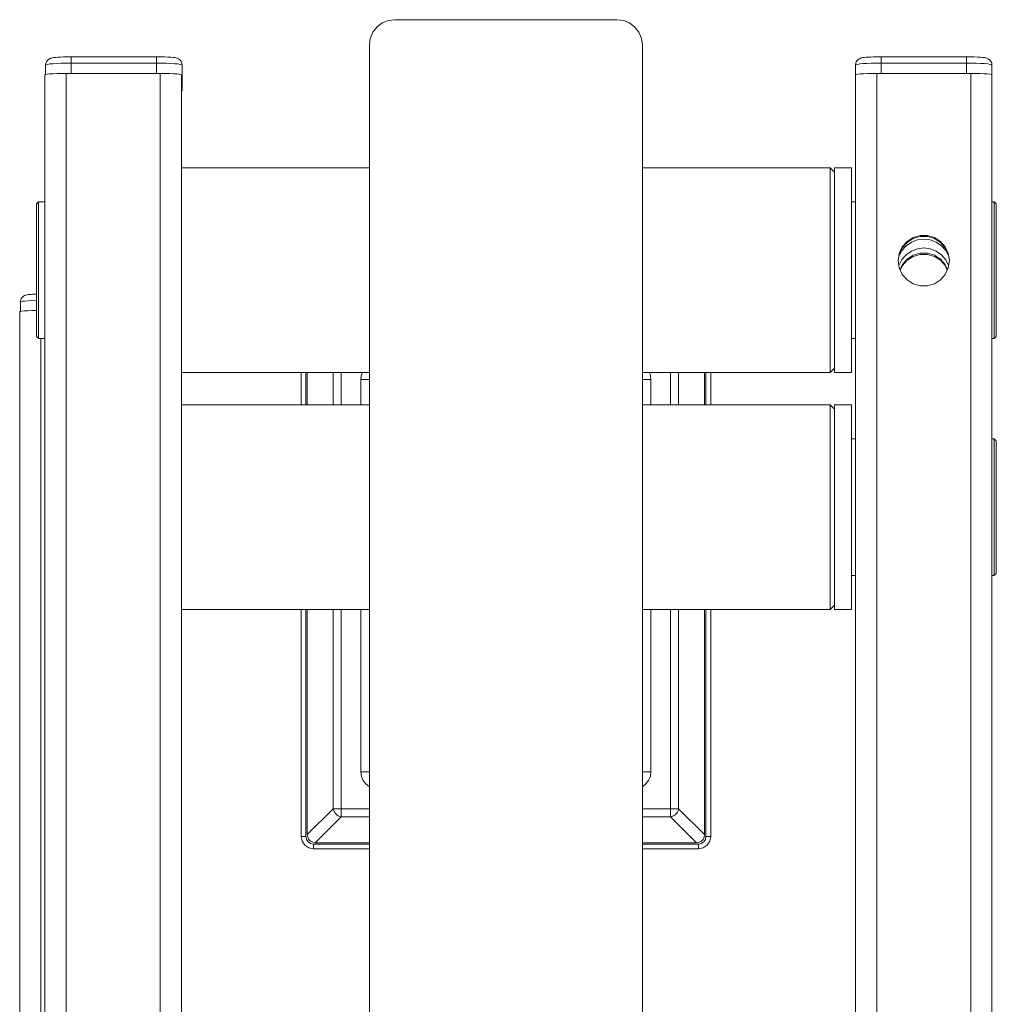
# Model space of a CAD drawing. Units: inches. Extents: x 129839 to 130426, y 56022 to 56434.
# Drawn here: x 130195 to 130204, y 56228 to 56237 of the extents above; entities that cross this region are included whole.
import ezdxf

# ---------------------------------------------------------------- set-up
doc = ezdxf.new("R2010")
doc.units = ezdxf.units.IN
doc.header["$MEASUREMENT"] = 0
doc.layers.add('22-MUEBLES', color=252, linetype='Continuous', lineweight=0)

# ---------------------------------------------------------------- blocks, each defined once
blk = doc.blocks.new('A$C19D15BA1')
at = {"layer": '22-MUEBLES'}
for p, q in [((1.03128, 1.31429), (1.03269, 1.31448)), ((1.07999, 1.31448), (1.03269, 1.31448)), ((1.07999, 1.31448), (1.0814, 1.31429)), ((1.02797, 1.3118), (1.02883, 1.3129)), ((1.02883, 1.3129), (1.02997, 1.31378)), ((1.02997, 1.31378), (1.03128, 1.31429)), ((1.0814, 1.31429), (1.08272, 1.31378)), ((1.08272, 1.31378), (1.08385, 1.3129)), ((1.08385, 1.3129), (1.08471, 1.3118)), ((1.02724, 1.30913), (1.02742, 1.31048)), ((1.02742, 1.31048), (1.02797, 1.3118)), ((1.08471, 1.3118), (1.08527, 1.31048)), ((1.08527, 1.31048), (1.08545, 1.30913)), ((1.02724, 0.96354), (1.02724, 1.30913)), ((1.08545, 0.96354), (1.08545, 1.30913)), ((0.9585, 1.30569), (0.95872, 1.30591)), ((0.95872, 1.30591), (0.95889, 1.30605)), ((0.95889, 1.30605), (0.9591, 1.30616)), ((0.9591, 1.30616), (0.95927, 1.30624)), ((0.95927, 1.30624), (0.95945, 1.30627)), ((0.95945, 1.30627), (0.95965, 1.30634)), ((0.95965, 1.30634), (0.95987, 1.30638)), ((0.95987, 1.30638), (0.96013, 1.30638)), ((0.96013, 1.30638), (0.96046, 1.30642)), ((0.96046, 1.30642), (0.96086, 1.30646)), ((0.96086, 1.30646), (0.96139, 1.30649)), ((0.96139, 1.30649), (0.96204, 1.30653)), ((0.96204, 1.30653), (0.9628, 1.30653)), ((0.9628, 1.30653), (0.96366, 1.30653)), ((0.96366, 1.30653), (0.98186, 1.30653)), ((0.96366, 1.30653), (0.96366, 1.30301)), ((0.98186, 1.30653), (0.98186, 1.30301)), ((0.98186, 1.30653), (0.98271, 1.30653)), ((0.98271, 1.30653), (0.98353, 1.30653)), ((0.98353, 1.30653), (0.98426, 1.30649)), ((0.98426, 1.30649), (0.98487, 1.30646)), ((0.98487, 1.30646), (0.98533, 1.30642)), ((0.98533, 1.30642), (0.98567, 1.30638)), ((0.98567, 1.30638), (0.98596, 1.30631)), ((0.98596, 1.30631), (0.98622, 1.30624)), ((0.98622, 1.30624), (0.9865, 1.30612)), ((0.9865, 1.30612), (0.98675, 1.30598)), ((0.98675, 1.30598), (0.98694, 1.3058)), ((1.13117, 1.30569), (1.13137, 1.30591)), ((1.13137, 1.30591), (1.13153, 1.30605)), ((1.13153, 1.30605), (1.13176, 1.30616)), ((1.13176, 1.30616), (1.13194, 1.30624)), ((1.13194, 1.30624), (1.13212, 1.30631)), ((1.13212, 1.30631), (1.13232, 1.30634)), ((1.13232, 1.30634), (1.13252, 1.30638)), ((1.13252, 1.30638), (1.1328, 1.30642)), ((1.1328, 1.30642), (1.13311, 1.30646)), ((1.13311, 1.30646), (1.13353, 1.30646)), ((1.13353, 1.30646), (1.13404, 1.30649)), ((1.13404, 1.30649), (1.1347, 1.30653)), ((1.1347, 1.30653), (1.13547, 1.30653)), ((1.13547, 1.30653), (1.13633, 1.30657)), ((1.13633, 1.30657), (1.15451, 1.30657)), ((1.13633, 1.30657), (1.13633, 1.30301)), ((1.15451, 1.30657), (1.15451, 1.30301)), ((1.15451, 1.30657), (1.15538, 1.30653)), ((1.15538, 1.30653), (1.1562, 1.30653)), ((1.1562, 1.30653), (1.15693, 1.30649)), ((1.15693, 1.30649), (1.15754, 1.30646)), ((1.15754, 1.30646), (1.15799, 1.30642)), ((1.15799, 1.30642), (1.15834, 1.30638)), ((1.15834, 1.30638), (1.15863, 1.30631)), ((1.15863, 1.30631), (1.15889, 1.30627)), ((1.15889, 1.30627), (1.15917, 1.30612)), ((1.15917, 1.30612), (1.1594, 1.30598)), ((1.1594, 1.30598), (1.15961, 1.3058)), ((0.95821, 1.30481), (0.95826, 1.30517)), ((0.95821, 1.30481), (0.95832, 1.30488)), ((0.95821, 1.30481), (0.95821, 1.30279)), ((0.95826, 1.30517), (0.95837, 1.30547)), ((0.95832, 1.30488), (0.95863, 1.30495)), ((0.95837, 1.30547), (0.9585, 1.30569)), ((0.95863, 1.30495), (0.95912, 1.30503)), ((0.95912, 1.30503), (0.95982, 1.30506)), ((0.95982, 1.30506), (0.96064, 1.30514)), ((0.96064, 1.30514), (0.96158, 1.30517)), ((0.96158, 1.30517), (0.9626, 1.30517)), ((0.9626, 1.30517), (0.96366, 1.30517)), ((0.98186, 1.30517), (0.96366, 1.30517)), ((0.98186, 1.30517), (0.98293, 1.30517)), ((0.98293, 1.30517), (0.98395, 1.30517)), ((0.98395, 1.30517), (0.98489, 1.30514)), ((0.98489, 1.30514), (0.98571, 1.30506)), ((0.98571, 1.30506), (0.98639, 1.30503)), ((0.98639, 1.30503), (0.9869, 1.30495)), ((0.9869, 1.30495), (0.98721, 1.30488)), ((0.98694, 1.3058), (0.98712, 1.30554)), ((0.98712, 1.30554), (0.98727, 1.30517)), ((0.98721, 1.30488), (0.98732, 1.30481)), ((0.98727, 1.30517), (0.98732, 1.30481)), ((0.98732, 1.29932), (0.98732, 1.30481)), ((1.13088, 1.30481), (1.13093, 1.30521)), ((1.13088, 1.30481), (1.13099, 1.30488)), ((1.13088, 1.30481), (1.13088, 1.30269)), ((1.13093, 1.30521), (1.13104, 1.3055)), ((1.13099, 1.30488), (1.1313, 1.30495)), ((1.13104, 1.3055), (1.13117, 1.30569)), ((1.1313, 1.30495), (1.13179, 1.30503)), ((1.13179, 1.30503), (1.13247, 1.3051)), ((1.13247, 1.3051), (1.13329, 1.30514)), ((1.13329, 1.30514), (1.13424, 1.30517)), ((1.13424, 1.30517), (1.13527, 1.30517)), ((1.13527, 1.30517), (1.13633, 1.30521)), ((1.15451, 1.30521), (1.13633, 1.30521)), ((1.15451, 1.30521), (1.15559, 1.30517)), ((1.15559, 1.30517), (1.1566, 1.30517)), ((1.1566, 1.30517), (1.15755, 1.30514)), ((1.15755, 1.30514), (1.15838, 1.3051)), ((1.15838, 1.3051), (1.15906, 1.30503)), ((1.15906, 1.30503), (1.15957, 1.30495)), ((1.15957, 1.30495), (1.15988, 1.30488)), ((1.15961, 1.3058), (1.15979, 1.30554)), ((1.15979, 1.30554), (1.15993, 1.30517)), ((1.15988, 1.30488), (1.15997, 1.30481)), ((1.15993, 1.30517), (1.15997, 1.30481)), ((1.15997, 1.30481), (1.15997, 1.30269)), ((0.95806, 1.30269), (0.95817, 1.30276)), ((0.95806, 1.30269), (0.95806, 0.90015)), ((0.95817, 1.30276), (0.95852, 1.30283)), ((0.95852, 1.30283), (0.95905, 1.3029)), ((0.95905, 1.3029), (0.95978, 1.30294)), ((0.95978, 1.30294), (0.96064, 1.30298)), ((0.96064, 1.30298), (0.96159, 1.30301)), ((0.9626, 1.30301), (0.96159, 1.30301)), ((0.98263, 1.30301), (0.9626, 1.30301)), ((0.9626, 1.30301), (0.9626, 0.90384)), ((0.98364, 1.30301), (0.98263, 1.30301)), ((0.98263, 1.30301), (0.98263, 0.90384)), ((0.98364, 1.30301), (0.98459, 1.30298)), ((0.98459, 1.30298), (0.98546, 1.30294)), ((0.98546, 1.30294), (0.98619, 1.3029)), ((0.98619, 1.3029), (0.98672, 1.30283)), ((0.98672, 1.30283), (0.98706, 1.30276)), ((0.98706, 1.30276), (0.98717, 1.30269)), ((0.98732, 1.30265), (0.98714, 1.30272)), ((0.98717, 1.30269), (0.98717, 0.90352)), ((1.13088, 1.30269), (1.13099, 1.30276)), ((1.13088, 1.30269), (1.13088, 0.90352)), ((1.13099, 1.30276), (1.13131, 1.30283)), ((1.13131, 1.30283), (1.13187, 1.3029)), ((1.13187, 1.3029), (1.13258, 1.30294)), ((1.13258, 1.30294), (1.13344, 1.30298)), ((1.13344, 1.30298), (1.13441, 1.30301)), ((1.13542, 1.30301), (1.13441, 1.30301)), ((1.15543, 1.30301), (1.13541, 1.30301)), ((1.13541, 1.30301), (1.13541, 0.90384)), ((1.15543, 1.30301), (1.15451, 1.30301)), ((1.15644, 1.30301), (1.15543, 1.30301)), ((1.15543, 1.30301), (1.15543, 0.90384)), ((1.15644, 1.30301), (1.15741, 1.30298)), ((1.15741, 1.30298), (1.15827, 1.30294)), ((1.15827, 1.30294), (1.15898, 1.3029)), ((1.15898, 1.3029), (1.15953, 1.30283)), ((1.15953, 1.30283), (1.15986, 1.30276)), ((1.15986, 1.30276), (1.15997, 1.30269)), ((1.15997, 1.30269), (1.15997, 0.90352)), ((0.98717, 1.29924), (0.98732, 1.29931)), ((0.98721, 1.28291), (1.02724, 1.28291)), ((1.08545, 1.28291), (1.12546, 1.28291)), ((1.12546, 1.28291), (1.12637, 1.28199)), ((1.12546, 1.28291), (1.12546, 1.23926)), ((1.13, 1.28291), (1.12637, 1.28291)), ((1.12637, 1.23926), (1.12637, 1.28291)), ((1.13, 1.23926), (1.13, 1.28291)), ((0.95626, 1.27518), (0.95671, 1.27562)), ((0.95626, 1.27518), (0.95626, 1.24698)), ((0.95671, 1.27562), (0.95806, 1.27562)), ((0.95671, 1.27562), (0.95671, 1.24654)), ((1.13, 1.27562), (1.13088, 1.27562)), ((1.15997, 1.27562), (1.16045, 1.27562)), ((1.16045, 1.27562), (1.16089, 1.27518)), ((1.16045, 1.27562), (1.16045, 1.24654)), ((1.16089, 1.27518), (1.16089, 1.24698)), ((1.14316, 1.26804), (1.14465, 1.26848)), ((1.14316, 1.26782), (1.14465, 1.26826)), ((1.14465, 1.26848), (1.1462, 1.26848)), ((1.14465, 1.26826), (1.1462, 1.26826)), ((1.1462, 1.26848), (1.14768, 1.26804)), ((1.1462, 1.26826), (1.14768, 1.26782)), ((1.1402, 1.26463), (1.14084, 1.26603)), ((1.14076, 1.26529), (1.14166, 1.26628)), ((1.14084, 1.26603), (1.14186, 1.2672)), ((1.14084, 1.26581), (1.14186, 1.26698)), ((1.14166, 1.26628), (1.14279, 1.26705)), ((1.14186, 1.2672), (1.14316, 1.26804)), ((1.14186, 1.26698), (1.14316, 1.26782)), ((1.14279, 1.26705), (1.14409, 1.26753)), ((1.14409, 1.26753), (1.14543, 1.26767)), ((1.14543, 1.26767), (1.14677, 1.26753)), ((1.14677, 1.26753), (1.14807, 1.26705)), ((1.14768, 1.26804), (1.149, 1.2672)), ((1.14768, 1.26782), (1.149, 1.26698)), ((1.14807, 1.26705), (1.14918, 1.26628)), ((1.149, 1.2672), (1.15001, 1.26603)), ((1.149, 1.26698), (1.15001, 1.26581)), ((1.14918, 1.26628), (1.1501, 1.26526)), ((1.15001, 1.26603), (1.15065, 1.26463)), ((1.13998, 1.2631), (1.1402, 1.26463)), ((1.14016, 1.26416), (1.14076, 1.26529)), ((1.1402, 1.26438), (1.14084, 1.26581)), ((1.14166, 1.26434), (1.14076, 1.26332)), ((1.14166, 1.26434), (1.14279, 1.26515)), ((1.14186, 1.26339), (1.14316, 1.26423)), ((1.14186, 1.26317), (1.14316, 1.26398)), ((1.14279, 1.26515), (1.14409, 1.26562)), ((1.14316, 1.26423), (1.14465, 1.26467)), ((1.14316, 1.26398), (1.14465, 1.26442)), ((1.14409, 1.26562), (1.14543, 1.2658)), ((1.14465, 1.26467), (1.1462, 1.26467)), ((1.14465, 1.26442), (1.1462, 1.26442)), ((1.14543, 1.2658), (1.14677, 1.26562)), ((1.1462, 1.26467), (1.14768, 1.26423)), ((1.1462, 1.26442), (1.14768, 1.26398)), ((1.14677, 1.26562), (1.14807, 1.26515)), ((1.14768, 1.26423), (1.149, 1.26339)), ((1.14768, 1.26398), (1.149, 1.26317)), ((1.14807, 1.26515), (1.1492, 1.26434)), ((1.1492, 1.26434), (1.1501, 1.26328)), ((1.15001, 1.26581), (1.15065, 1.26438)), ((1.1501, 1.26526), (1.15071, 1.26412)), ((1.15065, 1.26463), (1.15089, 1.2631)), ((1.13998, 1.2631), (1.1402, 1.26156)), ((1.14076, 1.26332), (1.14012, 1.26207)), ((1.14084, 1.26222), (1.14036, 1.26119)), ((1.14089, 1.26204), (1.14042, 1.26108)), ((1.14089, 1.26229), (1.14186, 1.26339)), ((1.14089, 1.26204), (1.14186, 1.26317)), ((1.149, 1.26339), (1.14996, 1.26229)), ((1.149, 1.26317), (1.14996, 1.26204)), ((1.15043, 1.26108), (1.14996, 1.26204)), ((1.15049, 1.26119), (1.15001, 1.26222)), ((1.1501, 1.26328), (1.15072, 1.26207)), ((1.15065, 1.26156), (1.15089, 1.2631)), ((1.14084, 1.26017), (1.1402, 1.26156)), ((1.14186, 1.259), (1.14084, 1.26017)), ((1.15001, 1.26017), (1.149, 1.259)), ((1.15065, 1.26156), (1.15001, 1.26017)), ((1.14316, 1.25815), (1.14186, 1.259)), ((1.14465, 1.25771), (1.14316, 1.25815)), ((1.1462, 1.25771), (1.14465, 1.25771)), ((1.14768, 1.25815), (1.1462, 1.25771)), ((1.149, 1.259), (1.14768, 1.25815)), ((0.95334, 1.25537), (0.9535, 1.25552)), ((0.9535, 1.25552), (0.95372, 1.25563)), ((0.95372, 1.25563), (0.95389, 1.2557)), ((0.95389, 1.2557), (0.95407, 1.25577)), ((0.95407, 1.25577), (0.95427, 1.25581)), ((0.95427, 1.25581), (0.95449, 1.25585)), ((0.95449, 1.25585), (0.95475, 1.25588)), ((0.95475, 1.25588), (0.95508, 1.25588)), ((0.95508, 1.25588), (0.95548, 1.25592)), ((0.95548, 1.25592), (0.95601, 1.25596)), ((0.95601, 1.25596), (0.95626, 1.25596)), ((0.95282, 1.25427), (0.95288, 1.25464)), ((0.95282, 1.25427), (0.95293, 1.25434)), ((0.95282, 1.25427), (0.95282, 1.25226)), ((0.95288, 1.25464), (0.95299, 1.25497)), ((0.95293, 1.25434), (0.95325, 1.25442)), ((0.95299, 1.25497), (0.95312, 1.25515)), ((0.95312, 1.25515), (0.95334, 1.25537)), ((0.95325, 1.25442), (0.95374, 1.25449)), ((0.95374, 1.25449), (0.95444, 1.25453)), ((0.95444, 1.25453), (0.95526, 1.2546)), ((0.95526, 1.2546), (0.95619, 1.25464)), ((0.95619, 1.25464), (0.95626, 1.25464)), ((0.95268, 1.25218), (0.95279, 1.25222)), ((0.95268, 1.25218), (0.95268, 0.85851)), ((0.95279, 1.25222), (0.95313, 1.25229)), ((0.95313, 1.25229), (0.95367, 1.25237)), ((0.95367, 1.25237), (0.9544, 1.2524)), ((0.9544, 1.2524), (0.95526, 1.25244)), ((0.95526, 1.25244), (0.95621, 1.25248)), ((0.95626, 1.24695), (0.95667, 1.24654)), ((0.95671, 1.24651), (0.95806, 1.24651)), ((0.95722, 1.24651), (0.95722, 0.95629)), ((1.13, 1.24651), (1.13088, 1.24651)), ((1.15997, 1.24651), (1.16045, 1.24651)), ((1.16047, 1.24654), (1.16089, 1.24695)), ((0.98721, 1.23925), (1.02724, 1.23925)), ((1.0127, 1.23925), (1.0127, 1.23237)), ((1.01371, 1.23925), (1.01371, 1.23237)), ((1.014, 1.23237), (1.014, 1.23925)), ((1.01953, 1.23925), (1.01953, 1.23237)), ((1.02123, 1.23925), (1.02123, 1.23237)), ((1.02551, 1.23852), (1.02576, 1.23925)), ((1.08545, 1.23925), (1.12546, 1.23925)), ((1.08693, 1.23925), (1.08718, 1.23852)), ((1.09145, 1.23925), (1.09145, 1.23237)), ((1.09316, 1.23925), (1.09316, 1.23237)), ((1.09868, 1.23925), (1.09868, 1.23237)), ((1.09898, 1.23925), (1.09898, 1.23237)), ((1.10001, 1.23925), (1.10001, 1.23237)), ((1.12546, 1.23926), (1.12637, 1.24014)), ((1.13, 1.23925), (1.12637, 1.23925)), ((1.02542, 1.23772), (1.02551, 1.23852)), ((1.02542, 1.23772), (1.02724, 1.23772)), ((1.02542, 1.23772), (1.02542, 1.23237)), ((1.08726, 1.23772), (1.08545, 1.23772)), ((1.08718, 1.23852), (1.08726, 1.23772)), ((1.08726, 1.23237), (1.08726, 1.23772)), ((0.98721, 1.23237), (1.02724, 1.23237)), ((1.08545, 1.23237), (1.12546, 1.23237)), ((1.12546, 1.23237), (1.12637, 1.23146)), ((1.12546, 1.23237), (1.12546, 1.18872)), ((1.13, 1.23237), (1.12637, 1.23237)), ((1.12637, 1.18872), (1.12637, 1.23237)), ((1.13, 1.18872), (1.13, 1.23237)), ((1.13, 1.22509), (1.13088, 1.22509)), ((1.15997, 1.22509), (1.16045, 1.22509)), ((1.16045, 1.22509), (1.16089, 1.22464)), ((1.16045, 1.22509), (1.16045, 1.19601)), ((1.16089, 1.22464), (1.16089, 1.19645)), ((1.13, 1.19597), (1.13088, 1.19597)), ((1.15997, 1.19597), (1.16045, 1.19597)), ((1.16047, 1.19601), (1.16089, 1.19641)), ((0.98721, 1.18872), (1.02724, 1.18872)), ((1.0127, 1.18872), (1.0127, 1.14031)), ((1.01371, 1.18872), (1.01371, 1.14031)), ((1.014, 1.14071), (1.014, 1.18872)), ((1.01953, 1.18872), (1.01953, 1.14624)), ((1.02123, 1.18872), (1.02123, 1.14452)), ((1.02542, 1.18872), (1.02542, 1.15408)), ((1.08545, 1.18872), (1.12546, 1.18872)), ((1.08726, 1.15408), (1.08726, 1.18872)), ((1.09145, 1.14452), (1.09145, 1.18872)), ((1.09316, 1.18872), (1.09316, 1.14624)), ((1.09868, 1.18872), (1.09868, 1.14071)), ((1.09898, 1.18872), (1.09898, 1.14031)), ((1.10001, 1.18872), (1.10001, 1.14031)), ((1.12546, 1.18872), (1.12637, 1.1896)), ((1.13, 1.18872), (1.12637, 1.18872)), ((1.02555, 1.15311), (1.02542, 1.15408)), ((1.02542, 1.15408), (1.02724, 1.15408)), ((1.02591, 1.15224), (1.02555, 1.15311)), ((1.08726, 1.15408), (1.08545, 1.15408)), ((1.08714, 1.15311), (1.08677, 1.15224)), ((1.08726, 1.15408), (1.08714, 1.15311)), ((1.02648, 1.1515), (1.02591, 1.15224)), ((1.02724, 1.15093), (1.02648, 1.1515)), ((1.0862, 1.1515), (1.08545, 1.15093)), ((1.08677, 1.15224), (1.0862, 1.1515)), ((1.01953, 1.14624), (1.014, 1.14071)), ((1.02123, 1.14452), (1.0157, 1.13899)), ((1.01953, 1.14624), (1.02724, 1.14624)), ((1.01966, 1.14576), (1.01953, 1.14624)), ((1.01991, 1.14529), (1.01966, 1.14576)), ((1.0203, 1.14492), (1.01991, 1.14529)), ((1.02074, 1.14466), (1.0203, 1.14492)), ((1.02123, 1.14452), (1.02074, 1.14466)), ((1.02724, 1.14452), (1.02123, 1.14452)), ((1.08545, 1.14624), (1.09316, 1.14624)), ((1.09145, 1.14452), (1.08545, 1.14452)), ((1.09169, 1.14459), (1.09145, 1.14452)), ((1.09698, 1.13899), (1.09145, 1.14452)), ((1.09195, 1.14466), (1.09169, 1.14459)), ((1.09217, 1.14477), (1.09195, 1.14466)), ((1.09239, 1.14492), (1.09217, 1.14477)), ((1.09259, 1.1451), (1.09239, 1.14492)), ((1.09277, 1.14529), (1.09259, 1.1451)), ((1.09292, 1.14551), (1.09277, 1.14529)), ((1.09303, 1.14576), (1.09292, 1.14551)), ((1.09312, 1.14598), (1.09303, 1.14576)), ((1.09316, 1.14624), (1.09312, 1.14598)), ((1.09869, 1.14071), (1.09316, 1.14624)), ((1.01289, 1.1393), (1.01268, 1.14031)), ((1.0127, 1.14031), (1.01268, 1.14031)), ((1.0127, 1.14031), (1.01371, 1.14031)), ((1.01383, 1.13968), (1.01371, 1.14031)), ((1.01409, 1.14016), (1.014, 1.14071)), ((1.01431, 1.13968), (1.01409, 1.14016)), ((1.0986, 1.14016), (1.09836, 1.13968)), ((1.09869, 1.14071), (1.0986, 1.14016)), ((1.09898, 1.14031), (1.09886, 1.13968)), ((1.09898, 1.14031), (1.10001, 1.14031)), ((1.10001, 1.14031), (1.0998, 1.1393)), ((1.01345, 1.13847), (1.01289, 1.1393)), ((1.01429, 1.13791), (1.01345, 1.13847)), ((1.01417, 1.13917), (1.01383, 1.13968)), ((1.01468, 1.13882), (1.01417, 1.13917)), ((1.01468, 1.13932), (1.01431, 1.13968)), ((1.01516, 1.1391), (1.01468, 1.13932)), ((1.0153, 1.13869), (1.01468, 1.13882)), ((1.0157, 1.13899), (1.01516, 1.1391)), ((1.02724, 1.13869), (1.0153, 1.13869)), ((1.0153, 1.13771), (1.0153, 1.13869)), ((1.0157, 1.13899), (1.02724, 1.13899)), ((1.08545, 1.13899), (1.09698, 1.13899)), ((1.09737, 1.13869), (1.08545, 1.13869)), ((1.09753, 1.1391), (1.09698, 1.13899)), ((1.098, 1.13882), (1.09737, 1.13869)), ((1.09737, 1.13771), (1.09737, 1.13869)), ((1.09799, 1.13932), (1.09753, 1.1391)), ((1.09836, 1.13968), (1.09799, 1.13932)), ((1.09851, 1.13917), (1.098, 1.13882)), ((1.09923, 1.13847), (1.0984, 1.13791)), ((1.09886, 1.13968), (1.09851, 1.13917)), ((1.0998, 1.1393), (1.09923, 1.13847)), ((1.0153, 1.13771), (1.01429, 1.13791)), ((1.02724, 1.13771), (1.0153, 1.13771)), ((1.09737, 1.13771), (1.08545, 1.13771)), ((1.0984, 1.13791), (1.09737, 1.13771))]:
    blk.add_line(p, q, dxfattribs=at)

msp = doc.modelspace()

# ---------------------------------------------------------------- block references
at = {"layer": '22-MUEBLES', "xscale": 40, "yscale": 40, "zscale": 40}
msp.add_blockref('A$C19D15BA1', (130157.1253, 56184.0108), dxfattribs=at)

doc.saveas('drawing.dxf')
